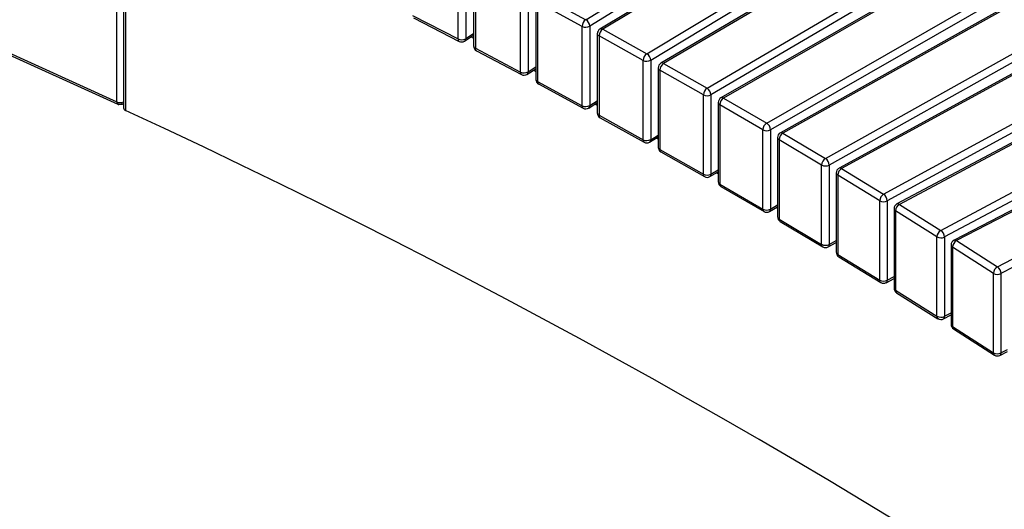
# Model space of a CAD drawing. Units: millimetres. Extents: x 204 to 19497, y -7797 to 4961.
# Drawn here: x 15869 to 16965, y -4759 to -4214 of the extents above; entities that cross this region are included whole.
import ezdxf

# ---------------------------------------------------------------- set-up
doc = ezdxf.new("R2010")
doc.units = ezdxf.units.MM

# ---------------------------------------------------------------- blocks, each defined once
blk = doc.blocks.new('A$C25626')
at = {"color": 7, "linetype": 'Continuous', "lineweight": 25}
for p, q in [((-3732.6, 2179.9), (-2951.6, 1824.9)), ((-3731.4, 2177.1), (-2950.3, 1822.2)), ((-2429.6, 1916.3), (-2109.7, 2113.5)), ((-2111.9, 2102.2), (-2425.2, 1909)), ((-2095.8, 2097.2), (-2413.9, 1905.8)), ((-2094, 2096.2), (-2410.8, 1905.6)), ((-2951.6, 1824.8), (-2951.6, 2079.2)), ((-2943.9, 2075.7), (-2943.9, 1818.2)), ((-2941.7, 2074.7), (-2941.7, 1815.5)), ((-2361.7, 1878.4), (-2037.8, 2073.3)), ((-2040, 2062.1), (-2357.4, 1871.1)), ((-2024.2, 2056.9), (-2346.1, 1867.9)), ((-2022.4, 2055.9), (-2343.1, 1867.6)), ((-2294.6, 1840.1), (-1966.7, 2032.6)), ((-1968.9, 2021.5), (-2290.3, 1832.8)), ((-1953.4, 2016.1), (-2279.2, 1829.5)), ((-1951.7, 2015.1), (-2276.2, 1829.1)), ((-2228.3, 1801.3), (-1891, 1994.6)), ((-2563.3, 1983.3), (-2563.3, 1895.2)), ((-1893.1, 1983.6), (-2224.1, 1793.9)), ((-2571.8, 1894.9), (-2571.8, 1983.1)), ((-2554.5, 1975.2), (-2554.5, 1887.1)), ((-2552.5, 1972.7), (-2552.5, 1884.5)), ((-1883.5, 1974.8), (-2213.1, 1790.6)), ((-1881.8, 1973.8), (-2210.2, 1790.2)), ((-2162.9, 1762), (-1822, 1952.6)), ((-2502.3, 1858), (-2502.3, 1946.2)), ((-2493.9, 1946.4), (-2493.9, 1858.2)), ((-2479.2, 1943.1), (-2429.6, 1916.3)), ((-1824, 1941.7), (-2158.7, 1754.6)), ((-2485.2, 1938.2), (-2485.2, 1850)), ((-2433.7, 1908.9), (-2483.3, 1935.7)), ((-2483.3, 1935.7), (-2483.3, 1847.5)), ((-1814.5, 1933), (-2147.8, 1751.2)), ((-1812.8, 1932), (-2145, 1750.8)), ((-2622.5, 1921), (-2571.8, 1894.9)), ((-2621.3, 1918.3), (-2570.5, 1892.1)), ((-2433.7, 1820.7), (-2433.7, 1908.9)), ((-2425.2, 1909), (-2425.2, 1820.8)), ((-2098.3, 1722.3), (-1753.9, 1910.2)), ((-2564.5, 1892.4), (-2554.5, 1898.9)), ((-2563.3, 1895.2), (-2554.5, 1900.9)), ((-2557.1, 1897.3), (-2554.5, 1895.9)), ((-2555, 1898.6), (-2554.5, 1898.3)), ((-2416.8, 1900.7), (-2416.8, 1812.5)), ((-2365.8, 1871), (-2414.9, 1898.2)), ((-2414.9, 1898.2), (-2414.9, 1810)), ((-2410.8, 1905.6), (-2361.7, 1878.4)), ((-1755.9, 1899.4), (-2094.1, 1714.9)), ((-1746.4, 1890.8), (-2083.4, 1711.4)), ((-1744.8, 1889.7), (-2080.6, 1711)), ((-2552.5, 1884.5), (-2502.3, 1858)), ((-2551.3, 1881.7), (-2501.1, 1855.3)), ((-2493.9, 1858.2), (-2485.2, 1863.7)), ((-2365.8, 1782.8), (-2365.8, 1871)), ((-2357.4, 1871.1), (-2357.4, 1782.9)), ((-2349.1, 1862.7), (-2349.1, 1774.5)), ((-2343.1, 1867.6), (-2294.6, 1840.1)), ((-2034.5, 1682.1), (-1686.7, 1867.3)), ((-2495.1, 1855.5), (-2485.2, 1861.7)), ((-2487.7, 1860.2), (-2485.2, 1858.8)), ((-2485.6, 1861.5), (-2485.2, 1861.3)), ((-2298.8, 1832.7), (-2347.3, 1860.2)), ((-2347.3, 1860.2), (-2347.3, 1772.1)), ((-1688.6, 1856.6), (-2030.4, 1674.7)), ((-2483.3, 1847.5), (-2433.7, 1820.7)), ((-2482.1, 1844.8), (-2432.4, 1817.9)), ((-1679.2, 1848), (-2019.8, 1671.1)), ((-1677.6, 1847), (-2017.1, 1670.7)), ((-2298.8, 1744.5), (-2298.8, 1832.7)), ((-2290.3, 1832.8), (-2290.3, 1744.6)), ((-2944.3, 1822.8), (-2943.9, 1823.1)), ((-2426.4, 1818.1), (-2416.8, 1824.1)), ((-2425.2, 1820.8), (-2416.8, 1826)), ((-2419.1, 1822.7), (-2416.8, 1821.4)), ((-2417, 1823.9), (-2416.8, 1823.8)), ((-2282.2, 1824.3), (-2282.2, 1736.1)), ((-2232.6, 1793.9), (-2280.5, 1821.8)), ((-2280.5, 1821.8), (-2280.5, 1733.6)), ((-2276.2, 1829.1), (-2228.3, 1801.3)), ((-1971.6, 1641.5), (-1620.4, 1823.9)), ((-2414.9, 1810), (-2365.8, 1782.8)), ((-1622.3, 1813.3), (-1967.6, 1634)), ((-2413.7, 1807.3), (-2364.6, 1780.1)), ((-2357.4, 1782.9), (-2349.1, 1787.9)), ((-2232.6, 1705.8), (-2232.6, 1793.9)), ((-2224.1, 1793.9), (-2224.1, 1705.7)), ((-2210.2, 1790.2), (-2162.9, 1762)), ((-2358.6, 1780.2), (-2349.1, 1785.9)), ((-2216.2, 1785.3), (-2216.2, 1697.1)), ((-2167.2, 1754.7), (-2214.5, 1782.9)), ((-2214.5, 1782.9), (-2214.5, 1694.7)), ((-2347.3, 1772.1), (-2298.8, 1744.5)), ((-2346, 1769.3), (-2297.6, 1741.8)), ((-2167.2, 1666.5), (-2167.2, 1754.7)), ((-2158.7, 1754.6), (-2158.7, 1666.4)), ((-2291.6, 1741.8), (-2282.2, 1747.3)), ((-2290.3, 1744.6), (-2282.2, 1749.3)), ((-2284, 1746.3), (-2282.2, 1745.3)), ((-2151, 1745.9), (-2151, 1657.7)), ((-2102.6, 1715), (-2149.3, 1743.5)), ((-2149.3, 1743.5), (-2149.3, 1655.4)), ((-2145, 1750.8), (-2098.3, 1722.3)), ((-2280.5, 1733.6), (-2232.6, 1705.8)), ((-2279.2, 1730.9), (-2231.3, 1703)), ((-2224.1, 1705.7), (-2216.2, 1710.3)), ((-2102.6, 1626.8), (-2102.6, 1715)), ((-2094.1, 1714.9), (-2094.1, 1626.7)), ((-2080.6, 1711), (-2034.5, 1682.1)), ((-2225.3, 1703), (-2216.2, 1708.2)), ((-2217.5, 1707.5), (-2216.2, 1706.7)), ((-2086.6, 1706.1), (-2086.6, 1617.9)), ((-2038.9, 1674.9), (-2085, 1703.7)), ((-2085, 1703.7), (-2085, 1615.5)), ((-2214.5, 1694.7), (-2167.2, 1666.5)), ((-2213.2, 1692), (-2165.9, 1663.8)), ((-2159.9, 1663.7), (-2151, 1668.7)), ((-2158.7, 1666.4), (-2151, 1670.8)), ((-2151.8, 1668.2), (-2151, 1667.7)), ((-2038.9, 1586.7), (-2038.9, 1674.9)), ((-2030.4, 1674.7), (-2030.4, 1586.5)), ((-2023.1, 1665.8), (-2023.1, 1577.6)), ((-2017.1, 1670.7), (-1971.6, 1641.5)), ((-2149.3, 1655.4), (-2102.6, 1626.8)), ((-1976, 1634.3), (-2021.5, 1663.4)), ((-2021.5, 1663.4), (-2021.5, 1575.3)), ((-2148.1, 1652.6), (-2101.4, 1624.1)), ((-1976, 1546.1), (-1976, 1634.3)), ((-1967.6, 1634), (-1967.6, 1545.8)), ((-2095.4, 1623.9), (-2086.6, 1628.7)), ((-2094.1, 1626.7), (-2086.6, 1630.8)), ((-2086.9, 1628.6), (-2086.6, 1628.4)), ((-2085, 1615.5), (-2038.9, 1586.7)), ((-2083.8, 1612.8), (-2037.7, 1583.9)), ((-2030.4, 1586.5), (-2023.1, 1590.4)), ((-2031.7, 1583.7), (-2023.1, 1588.3)), ((-2021.5, 1575.3), (-1976, 1546.1)), ((-2020.3, 1572.5), (-1974.8, 1543.3)), ((-1968.8, 1543.1), (-1960.4, 1547.4)), ((-1967.6, 1545.8), (-1960.4, 1549.5))]:
    blk.add_line(p, q, dxfattribs=at)
at = {"color": 7, "linetype": 'Continuous', "lineweight": 25, "flags": 128}
for points in [[(-2081.3, 1357), (-2119.7, 1380.3), (-2158.4, 1403.5), (-2197.4, 1426.6), (-2236.6, 1449.5), (-2276.1, 1472.3), (-2315.9, 1494.9), (-2355.9, 1517.3), (-2396.1, 1539.6), (-2436.6, 1561.8), (-2477.4, 1583.8), (-2518.4, 1605.7), (-2559.6, 1627.3), (-2601.1, 1648.9), (-2642.9, 1670.3), (-2684.9, 1691.5), (-2727.1, 1712.6), (-2769.5, 1733.5), (-2812.2, 1754.2), (-2855.1, 1774.8), (-2898.3, 1795.2), (-2941.7, 1815.5)], [(-2351.1, 1784.7), (-2349.6, 1783.8), (-2349.1, 1783.5)]]:
    blk.add_lwpolyline(points, dxfattribs=at)
at = {"color": 7, "linetype": 'Continuous', "lineweight": 25}
for centre, radius, start, end in [((-2424.2, 1908.5), 9.5, 124.5635, 177.6314), ((-2429.6, 1917.1), 9.21, 243.678, 298.4994), ((-2434.2, 1908.6), 8.97, 2.847, 59.3122), ((-2410.8, 1900.7), 6, 121.0342, 180), ((-2413.8, 1900.9), 2.93, 184.4701, 248.4286), ((-2405.5, 1897.8), 9.39, 123.8313, 177.544), ((-2412.5, 1903.2), 2.97, 54.0259, 117.0307), ((-2567.8, 1903.2), 9.19, 244.4464, 299.3509), ((-2568.9, 1894.5), 2.87, 172.6817, 236.1135), ((-2567.8, 1897.5), 6, 242.7702, 302.9281), ((-2566.4, 1894.9), 3.1, 307.1563, 4.7982), ((-2548.5, 1887.1), 6, 180, 242.1931), ((-2551.5, 1887.3), 3, 184.9767, 249.7652), ((-2549.7, 1884.1), 2.89, 172.9025, 235.9155), ((-2356.5, 1870.6), 9.39, 123.8313, 177.544), ((-2366.4, 1870.7), 9.06, 2.7568, 58.6044), ((-2361.7, 1879.3), 9.22, 243.2858, 298.0825), ((-2343.1, 1862.7), 6, 120.4186, 180), ((-2346.2, 1862.9), 2.9, 184.2253, 247.7424), ((-2338, 1859.8), 9.29, 123.1047, 177.4559), ((-2344.8, 1865.3), 2.91, 53.2752, 116.3854), ((-2499.5, 1857.7), 2.89, 172.9025, 235.9155), ((-2498.3, 1866.3), 9.2, 244.0649, 298.9222), ((-2498.3, 1860.6), 6, 242.1931, 302.2888), ((-2496.9, 1858), 3.08, 306.8035, 4.97), ((-2479.2, 1850), 6, 180, 241.6092), ((-2482.3, 1850.3), 2.97, 184.7206, 249.1028), ((-2480.4, 1847.2), 2.91, 173.1215, 235.6943), ((-2289.5, 1832.3), 9.29, 123.1047, 177.4559), ((-2294.6, 1840.9), 9.22, 242.888, 297.6713), ((-2299.5, 1832.3), 9.15, 2.6671, 57.8911), ((-2947.9, 1833.5), 9.41, 246.8144, 294.7574), ((-2949.8, 1824.5), 1.83, 170.9064, 237.4744), ((-2429.6, 1828.9), 9.21, 243.678, 298.4994), ((-2430.8, 1820.3), 2.91, 173.1215, 235.6943), ((-2428.3, 1820.6), 3.07, 306.4725, 5.1438), ((-2276.2, 1824.3), 6, 119.8106, 180), ((-2279.2, 1824.5), 3.01, 185.6091, 245.4213), ((-2271.3, 1821.4), 9.19, 122.3837, 177.3671), ((-2278, 1826.7), 3, 54.1558, 114.0991), ((-2940.8, 1818.5), 3.19, 186.3874, 253.0178), ((-2429.6, 1823.2), 6, 241.6092, 301.6576), ((-2410.8, 1812.5), 6, 180, 241.0184), ((-2413.8, 1812.7), 2.93, 184.4701, 248.4286), ((-2412, 1809.7), 2.93, 173.3387, 235.4504), ((-2223.4, 1793.5), 9.19, 122.3837, 177.3671), ((-2233.3, 1793.5), 9.25, 2.5781, 57.1722), ((-2228.3, 1802.1), 9.22, 242.4847, 297.2659), ((-2210.2, 1785.3), 6, 119.2099, 180), ((-2205.4, 1782.5), 9.1, 121.6683, 177.2776), ((-2211.9, 1787.8), 2.95, 53.4128, 113.426), ((-2362.9, 1782.5), 2.93, 173.3387, 235.4504), ((-2361.7, 1791.1), 9.22, 243.2858, 298.0825), ((-2361.7, 1785.3), 6, 241.0184, 301.0342), ((-2360.4, 1782.7), 3.05, 306.1634, 5.3196), ((-2213.2, 1785.6), 2.97, 185.3345, 244.7523), ((-2343.1, 1774.5), 6, 180, 240.4205), ((-2346.2, 1774.7), 2.9, 184.2253, 247.7424), ((-2344.4, 1771.7), 2.94, 173.5537, 235.1839), ((-2158.1, 1754.3), 9.1, 121.6683, 177.2776), ((-2162.9, 1762.9), 9.22, 242.0757, 296.866), ((-2168, 1754.2), 9.35, 2.4897, 56.4478), ((-2294.6, 1752.7), 9.22, 242.888, 297.6713), ((-2295.9, 1744.2), 2.94, 173.5537, 235.1839), ((-2293.3, 1744.3), 3.03, 305.8765, 5.4972), ((-2145, 1745.9), 6, 118.6164, 180), ((-2148, 1746.2), 2.93, 185.065, 244.072), ((-2140.3, 1743.1), 9, 120.9584, 177.1876), ((-2146.7, 1748.5), 2.89, 52.657, 112.7544), ((-2294.6, 1747), 6, 240.4205, 300.4186), ((-2276.2, 1736.1), 6, 180, 239.8152), ((-2279.2, 1736.4), 3.01, 185.6091, 245.4213), ((-2277.5, 1733.3), 3.02, 174.4343, 234.2275), ((-2093.6, 1714.6), 9, 120.9584, 177.1876), ((-2103.6, 1714.5), 9.46, 2.402, 55.7177), ((-2098.2, 1723.1), 9.22, 241.661, 296.4716), ((-2080.6, 1706.1), 6, 118.0299, 180), ((-2076.1, 1703.3), 8.91, 120.2539, 177.0972), ((-2082.3, 1708.7), 2.84, 51.8881, 112.0838), ((-2228.3, 1713.9), 9.22, 242.4847, 297.2659), ((-2229.6, 1705.5), 3.02, 174.4343, 234.2275), ((-2228.3, 1708.2), 6, 239.8152, 299.8106), ((-2227, 1705.4), 2.95, 304.9241, 6.3645), ((-2083.7, 1706.3), 2.9, 184.8007, 243.3801), ((-2210.2, 1697.1), 6, 180, 239.2026), ((-2213.2, 1697.4), 2.97, 185.3345, 244.7523), ((-2211.5, 1694.4), 3.04, 174.6126, 233.9492), ((-2030, 1674.4), 8.91, 120.2539, 177.0972), ((-2040, 1674.3), 9.56, 2.3151, 54.982), ((-2162.9, 1674.7), 9.22, 242.0757, 296.866), ((-2164.2, 1666.2), 3.04, 174.6126, 233.9492), ((-2161.6, 1666.1), 2.93, 304.6491, 6.5787), ((-2034.5, 1682.9), 9.21, 241.2405, 296.0827), ((-2017.1, 1665.8), 6, 117.4502, 180), ((-2020.2, 1666), 2.86, 184.542, 242.6764), ((-2012.7, 1663), 8.83, 119.5549, 177.0064), ((-2018.8, 1668.5), 2.79, 51.1056, 111.4139), ((-2162.9, 1668.9), 6, 239.2026, 299.2099), ((-2145, 1657.7), 6, 180, 238.5822), ((-2148, 1658), 2.93, 185.065, 244.072), ((-2146.3, 1655.1), 3.06, 174.7891, 233.6486), ((-1967.2, 1633.8), 8.83, 119.5549, 177.0064), ((-1971.5, 1642.3), 9.2, 240.8141, 295.6992), ((-1977.2, 1633.6), 9.67, 2.229, 54.2405), ((-2098.2, 1634.9), 9.22, 241.661, 296.4716), ((-2099.6, 1626.5), 3.06, 174.7891, 233.6486), ((-2098.3, 1629.2), 6, 238.5822, 298.6164), ((-2097, 1626.3), 2.91, 304.3965, 6.795), ((-2080.6, 1617.9), 6, 180, 237.954), ((-2083.7, 1618.1), 2.9, 184.8007, 243.3801), ((-2081.9, 1615.3), 3.08, 174.9637, 233.3259), ((-2034.5, 1594.7), 9.21, 241.2405, 296.0827), ((-2035.8, 1586.4), 3.08, 174.9637, 233.3259), ((-2034.5, 1589), 6, 237.954, 298.0299), ((-2033.3, 1586.1), 2.9, 304.1665, 7.0134), ((-2017.1, 1577.6), 6, 180, 237.3178), ((-2020.2, 1577.8), 2.86, 184.542, 242.6764), ((-2018.4, 1575), 3.09, 175.1362, 232.9814), ((-1971.5, 1554.1), 9.2, 240.8141, 295.6992), ((-1972.9, 1545.8), 3.09, 175.1362, 232.9814), ((-1970.4, 1545.5), 2.88, 303.9596, 7.2335), ((-1971.6, 1548.4), 6, 237.3178, 297.4502)]:
    blk.add_arc(centre, radius, start, end, dxfattribs=at)
for points, knots in [([(-2951.6, 1824.9), (-2951.5, 1824.3), (-2951.4, 1823.1), (-2950.6, 1822.2), (-2949.6, 1821.9), (-2948.9, 1822.3), (-2948.6, 1822.4)], [0, 0, 0, 0, 0.285961, 0.571923, 0.857884, 1, 1, 1, 1]), ([(-2950.8, 1823), (-2950.5, 1822.9), (-2949.8, 1822.6), (-2948.6, 1822.4), (-2947.2, 1822.4), (-2945.8, 1822.6), (-2944.7, 1823.1), (-2944.1, 1823.5), (-2943.9, 1823.6)], [0, 0, 0, 0, 0.1339085, 0.3176215, 0.5077225, 0.7076823, 0.8902796, 1, 1, 1, 1]), ([(-2946.7, 1822.5), (-2946.5, 1822.4), (-2945.7, 1822.2), (-2944.6, 1822.5), (-2944.1, 1823.1), (-2943.9, 1823.4)], [0, 0, 0, 0, 0.198455, 0.697134, 1, 1, 1, 1])]:
    blk.add_open_spline(points, degree=3, knots=knots, dxfattribs=at)

msp = doc.modelspace()

# ---------------------------------------------------------------- block references
msp.add_blockref('A$C25626', (18928.9, -6130.6))

doc.saveas('drawing.dxf')
